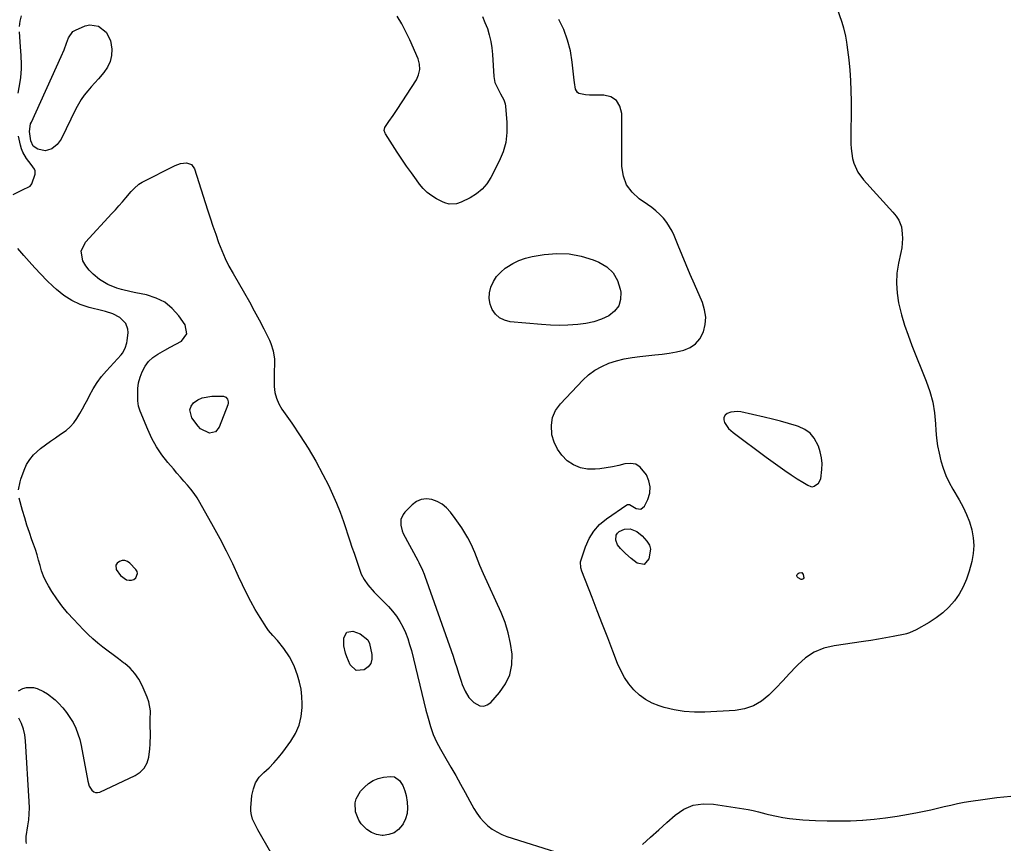
# Model space of a CAD drawing. Units: inches. Extents: x 1889459 to 1894739, y 406206 to 411564.
# Drawn here: x 1893201 to 1893679, y 409983 to 410382 of the extents above; entities that cross this region are included whole.
import ezdxf

# ---------------------------------------------------------------- set-up
doc = ezdxf.new("R2010")
doc.units = ezdxf.units.IN
doc.header["$MEASUREMENT"] = 0
for name, color, linetype in [('1', 7, 'Continuous'), ('7', 7, 'Continuous'), ('8', 7, 'Continuous')]:
    doc.layers.add(name, color=color, linetype=linetype)

msp = doc.modelspace()

# ---------------------------------------------------------------- linework, layer by layer
at = {"layer": '1', "color": 18}
for points in [[(1893545.09, 410184.04, 1638), (1893546.17, 410182.98, 1638), (1893547.33, 410182, 1638), (1893563.43, 410170.09, 1638), (1893565.65, 410168.46, 1638), (1893567.88, 410166.84, 1638), (1893570.12, 410165.24, 1638), (1893572.38, 410163.65, 1638), (1893575.5, 410161.49, 1638), (1893578.37, 410159.64, 1638), (1893581.22, 410157.92, 1638), (1893583.55, 410156.56, 1638), (1893585.11, 410155.85, 1638), (1893585.87, 410155.77, 1638), (1893586.62, 410155.95, 1638), (1893588.73, 410157.54, 1638), (1893589.83, 410159.5, 1638), (1893590.42, 410164.07, 1638), (1893590.48, 410166.97, 1638), (1893590.27, 410169.83, 1638), (1893589.65, 410172.64, 1638), (1893588.75, 410175.4, 1638), (1893586.7, 410179.24, 1638), (1893584.67, 410181.68, 1638), (1893582.07, 410183.51, 1638), (1893579.08, 410184.92, 1638), (1893578.03, 410185.25, 1638), (1893574.17, 410186.42, 1638), (1893570.29, 410187.52, 1638), (1893566.39, 410188.52, 1638), (1893562.47, 410189.46, 1638), (1893551.15, 410192.01, 1638), (1893549.46, 410192.22, 1638), (1893546.15, 410191.87, 1638), (1893544.51, 410191.3, 1638), (1893543.46, 410190.4, 1638), (1893542.82, 410189.38, 1638), (1893542.76, 410188.17, 1638), (1893543.1, 410186.84, 1638), (1893545.09, 410184.04, 1638)], [(1893406.08, 410147.21, 1636), (1893403.67, 410148.53, 1636), (1893401.07, 410149.57, 1636), (1893398.44, 410149.86, 1636), (1893395.96, 410149.62, 1636), (1893393.68, 410148.59, 1636), (1893391.55, 410147.03, 1636), (1893387.98, 410143.35, 1636), (1893387.15, 410142.26, 1636), (1893386.12, 410139.81, 1636), (1893386.01, 410137.04, 1636), (1893386.65, 410134.36, 1636), (1893387.21, 410133.07, 1636), (1893394.23, 410119.91, 1636), (1893394.71, 410119, 1636), (1893396.52, 410115.29, 1636), (1893397.31, 410113.39, 1636), (1893397.66, 410112.42, 1636), (1893410.44, 410076.38, 1636), (1893411.39, 410073.62, 1636), (1893412.32, 410070.87, 1636), (1893413.22, 410068.09, 1636), (1893414.09, 410065.32, 1636), (1893415.3, 410061.45, 1636), (1893415.89, 410059.78, 1636), (1893417.22, 410056.51, 1636), (1893419, 410053.56, 1636), (1893421.46, 410051.14, 1636), (1893424.44, 410049.51, 1636), (1893426.27, 410049.26, 1636), (1893428.02, 410049.87, 1636), (1893429.71, 410051.03, 1636), (1893434, 410055.91, 1636), (1893436.85, 410060.11, 1636), (1893438.94, 410064.57, 1636), (1893439.87, 410069.4, 1636), (1893440.04, 410074.48, 1636), (1893439.29, 410079.7, 1636), (1893438.2, 410084.84, 1636), (1893436.61, 410089.84, 1636), (1893434.68, 410094.75, 1636), (1893426.25, 410113.41, 1636), (1893424.46, 410117.53, 1636), (1893422.8, 410121.71, 1636), (1893421.97, 410123.79, 1636), (1893420.11, 410127.87, 1636), (1893418.55, 410130.89, 1636), (1893417.16, 410133.34, 1636), (1893415.69, 410135.74, 1636), (1893414.11, 410138.07, 1636), (1893412.45, 410140.34, 1636), (1893410.1, 410143.41, 1636), (1893408.18, 410145.45, 1636), (1893406.08, 410147.21, 1636)], [(1893249.94, 410112.68, 1636), (1893252.95, 410110.66, 1636), (1893254.18, 410110.35, 1636), (1893255.36, 410110.34, 1636), (1893256.45, 410110.77, 1636), (1893257.49, 410111.51, 1636), (1893258.3, 410113.59, 1636), (1893258.04, 410114.63, 1636), (1893257.45, 410115.66, 1636), (1893254.46, 410118.72, 1636), (1893253.32, 410119.49, 1636), (1893252.12, 410119.93, 1636), (1893250.84, 410119.89, 1636), (1893249.51, 410119.51, 1636), (1893248.34, 410118.59, 1636), (1893247.8, 410117.73, 1636), (1893247.94, 410115.61, 1636), (1893249.94, 410112.68, 1636)]]:
    msp.add_polyline3d(points, dxfattribs=at)
at = {"layer": '7', "color": 18}
for points in [[(1893593.58, 410399.91, 1638), (1893600.11, 410381.13, 1638), (1893600.96, 410378.42, 1638), (1893601.92, 410374.25, 1638), (1893602.39, 410371.44, 1638), (1893602.58, 410370.02, 1638), (1893603.43, 410362.87, 1638), (1893603.93, 410357.88, 1638), (1893604.31, 410352.87, 1638), (1893604.5, 410347.86, 1638), (1893604.57, 410342.84, 1638), (1893604.49, 410322.13, 1638), (1893604.6, 410319.74, 1638), (1893605.31, 410315.03, 1638), (1893605.92, 410312.71, 1638), (1893607.82, 410308.38, 1638), (1893610.61, 410304.55, 1638), (1893624.89, 410288.88, 1638), (1893626.41, 410287.04, 1638), (1893627.76, 410285.06, 1638), (1893629.03, 410281.8, 1638), (1893629.4, 410278.43, 1638), (1893629.48, 410276.14, 1638), (1893629.16, 410271.59, 1638), (1893628.76, 410269.33, 1638), (1893627.61, 410264.18, 1638), (1893626.86, 410259.35, 1638), (1893626.55, 410254.53, 1638), (1893626.88, 410249.71, 1638), (1893627.65, 410244.89, 1638), (1893627.79, 410244.28, 1638), (1893629.08, 410239.19, 1638), (1893630.53, 410234.16, 1638), (1893632.22, 410229.2, 1638), (1893634.07, 410224.28, 1638), (1893641.08, 410206.92, 1638), (1893642.82, 410201.89, 1638), (1893644.21, 410196.79, 1638), (1893645.09, 410191.57, 1638), (1893645.62, 410186.28, 1638), (1893645.78, 410183.1, 1638), (1893646.09, 410179.36, 1638), (1893646.56, 410175.64, 1638), (1893647.27, 410171.96, 1638), (1893648.15, 410168.3, 1638), (1893649.28, 410164.73, 1638), (1893650.6, 410161.23, 1638), (1893652.2, 410157.86, 1638), (1893653.98, 410154.56, 1638), (1893657.05, 410149.4, 1638), (1893658.93, 410145.91, 1638), (1893660.61, 410142.34, 1638), (1893661.99, 410138.65, 1638), (1893663.17, 410134.87, 1638), (1893663.87, 410131.03, 1638), (1893664.17, 410127.18, 1638), (1893663.87, 410123.34, 1638), (1893663.17, 410119.5, 1638), (1893661.89, 410114.72, 1638), (1893660.6, 410110.87, 1638), (1893659.03, 410107.17, 1638), (1893657.01, 410103.69, 1638), (1893654.69, 410100.35, 1638), (1893651.99, 410097.32, 1638), (1893649.09, 410094.52, 1638), (1893645.88, 410092.08, 1638), (1893642.47, 410089.88, 1638), (1893636.16, 410086.31, 1638), (1893632.9, 410084.85, 1638), (1893631.53, 410084.44, 1638), (1893630.83, 410084.28, 1638), (1893625.05, 410083.08, 1638), (1893621.45, 410082.38, 1638), (1893617.85, 410081.72, 1638), (1893614.23, 410081.13, 1638), (1893610.6, 410080.59, 1638), (1893596.4, 410078.6, 1638), (1893591.4, 410077.36, 1638), (1893586.72, 410075.5, 1638), (1893582.53, 410072.72, 1638), (1893578.66, 410069.32, 1638), (1893577.99, 410068.6, 1638), (1893574.7, 410065.08, 1638), (1893571.39, 410061.57, 1638), (1893568.05, 410058.09, 1638), (1893564.68, 410054.63, 1638), (1893561.07, 410051.71, 1638), (1893557.17, 410049.4, 1638), (1893552.86, 410048.01, 1638), (1893548.28, 410047.23, 1638), (1893533.57, 410046.42, 1638), (1893528.57, 410046.4, 1638), (1893523.61, 410046.73, 1638), (1893518.71, 410047.56, 1638), (1893513.86, 410048.73, 1638), (1893511.49, 410049.44, 1638), (1893508.02, 410050.79, 1638), (1893504.76, 410052.49, 1638), (1893501.83, 410054.7, 1638), (1893499.11, 410057.25, 1638), (1893496.75, 410060.19, 1638), (1893494.61, 410063.27, 1638), (1893492.83, 410066.56, 1638), (1893491.28, 410069.99, 1638), (1893488.97, 410075.94, 1638), (1893486.45, 410082.46, 1638), (1893483.93, 410088.98, 1638), (1893481.41, 410095.51, 1638), (1893478.89, 410102.03, 1638), (1893473.97, 410114.76, 1638), (1893473.41, 410116.43, 1638), (1893473.31, 410119.24, 1638), (1893475.72, 410126.62, 1638), (1893477.48, 410130.59, 1638), (1893479.68, 410134.23, 1638), (1893482.55, 410137.37, 1638), (1893485.87, 410140.17, 1638), (1893495.71, 410146.92, 1638), (1893496.01, 410147.08, 1638), (1893497, 410147.15, 1638), (1893500.34, 410145.16, 1638), (1893502.61, 410144.78, 1638), (1893504.37, 410146.25, 1638), (1893505.94, 410149.55, 1638), (1893506.85, 410152.61, 1638), (1893507.13, 410155.64, 1638), (1893506.48, 410158.61, 1638), (1893505.22, 410161.54, 1638), (1893502.21, 410165.24, 1638), (1893500.06, 410166.61, 1638), (1893497.55, 410167.05, 1638), (1893494.8, 410166.87, 1638), (1893491.79, 410166.12, 1638), (1893488.76, 410165.45, 1638), (1893485.7, 410164.92, 1638), (1893482.63, 410164.49, 1638), (1893480.42, 410164.22, 1638), (1893476.72, 410164.26, 1638), (1893473.18, 410164.86, 1638), (1893469.91, 410166.31, 1638), (1893466.8, 410168.33, 1638), (1893464.2, 410171.05, 1638), (1893462.02, 410174.02, 1638), (1893460.5, 410177.37, 1638), (1893459.4, 410180.98, 1638), (1893459.1, 410185.57, 1638), (1893459.63, 410189.31, 1638), (1893461.2, 410192.75, 1638), (1893463.48, 410195.98, 1638), (1893474.36, 410207.37, 1638), (1893477.2, 410209.95, 1638), (1893480.22, 410212.23, 1638), (1893483.54, 410214.08, 1638), (1893487.04, 410215.62, 1638), (1893490.73, 410216.8, 1638), (1893494.46, 410217.78, 1638), (1893498.25, 410218.48, 1638), (1893502.09, 410218.98, 1638), (1893509.28, 410219.66, 1638), (1893512.83, 410220.07, 1638), (1893516.36, 410220.58, 1638), (1893519.87, 410221.25, 1638), (1893523.36, 410222.02, 1638), (1893526.45, 410223.29, 1638), (1893529.11, 410225.04, 1638), (1893531.14, 410227.5, 1638), (1893532.9, 410230.89, 1638), (1893533.74, 410234.47, 1638), (1893534.03, 410238.03, 1638), (1893533.51, 410241.56, 1638), (1893532.44, 410245.07, 1638), (1893528.53, 410254.02, 1638), (1893526.52, 410258.67, 1638), (1893524.54, 410263.33, 1638), (1893522.59, 410268.01, 1638), (1893520.66, 410272.69, 1638), (1893518.7, 410277.54, 1638), (1893517.67, 410279.75, 1638), (1893515.14, 410283.87, 1638), (1893513.48, 410285.95, 1638), (1893511.72, 410287.81, 1638), (1893509.88, 410289.56, 1638), (1893507.9, 410291.17, 1638), (1893505.83, 410292.67, 1638), (1893501.75, 410295.4, 1638), (1893498.28, 410298.58, 1638), (1893495.59, 410302.17, 1638), (1893494.06, 410306.39, 1638), (1893493.3, 410311.03, 1638), (1893493.3, 410311.73, 1638), (1893493.26, 410317.1, 1638), (1893493.24, 410322.48, 1638), (1893493.25, 410327.85, 1638), (1893493.29, 410333.22, 1638), (1893493.32, 410336.87, 1638), (1893492.42, 410340.37, 1638), (1893490.78, 410343.13, 1638), (1893488.03, 410344.8, 1638), (1893484.55, 410345.74, 1638), (1893477.58, 410345.76, 1638), (1893475.71, 410345.84, 1638), (1893472.49, 410346.49, 1638), (1893471.74, 410346.99, 1638), (1893470.87, 410348.63, 1638), (1893470.36, 410351.82, 1638), (1893470.23, 410352.89, 1638), (1893469.24, 410361.72, 1638), (1893468.33, 410367.11, 1638), (1893467.01, 410372.38, 1638), (1893465.1, 410377.46, 1638), (1893462.79, 410382.42, 1638)], [(1893201.02, 410379, 1636), (1893201.26, 410381.6, 1636), (1893201.88, 410384.13, 1636)], [(1893226.83, 410376.5, 1638), (1893228.08, 410377.24, 1638), (1893232.85, 410379.32, 1638), (1893235.09, 410379.85, 1638), (1893239.32, 410379.23, 1638), (1893242.96, 410376.31, 1638), (1893245.1, 410372.18, 1638), (1893245.75, 410368.06, 1638), (1893245.63, 410364.92, 1638), (1893245.03, 410361.94, 1638), (1893243.72, 410359.19, 1638), (1893241.93, 410356.61, 1638), (1893239.3, 410353.67, 1638), (1893237.55, 410351.7, 1638), (1893235.81, 410349.72, 1638), (1893234.07, 410347.73, 1638), (1893232.43, 410345.68, 1638), (1893230.9, 410343.56, 1638), (1893229.55, 410341.32, 1638), (1893228.31, 410339.01, 1638), (1893221.23, 410324.42, 1638), (1893219.3, 410321.7, 1638), (1893216.59, 410319.73, 1638), (1893214.64, 410318.93, 1638), (1893213.44, 410318.71, 1638), (1893209.83, 410319.43, 1638), (1893207.63, 410320.99, 1638), (1893206.48, 410323.48, 1638), (1893205.82, 410328.12, 1638), (1893206.38, 410331.71, 1638), (1893206.72, 410332.56, 1638), (1893221.22, 410364.43, 1638), (1893222.59, 410367.66, 1638), (1893223.79, 410370.95, 1638), (1893224.7, 410373.55, 1638), (1893226.83, 410376.5, 1638)], [(1893425.61, 410383.88, 1638), (1893426.89, 410380.95, 1638), (1893428.05, 410377.95, 1638), (1893428.97, 410374.89, 1638), (1893429.73, 410371.79, 1638), (1893430.22, 410368.63, 1638), (1893430.53, 410365.45, 1638), (1893431.15, 410354.73, 1638), (1893431.68, 410351.76, 1638), (1893433.38, 410348.23, 1638), (1893434.49, 410346.34, 1638), (1893436.02, 410343.45, 1638), (1893436.65, 410341.4, 1638), (1893436.82, 410340.33, 1638), (1893437.56, 410332.5, 1638), (1893437.58, 410327.59, 1638), (1893437.06, 410322.78, 1638), (1893435.72, 410318.14, 1638), (1893433.82, 410313.6, 1638), (1893429.67, 410305.7, 1638), (1893427.72, 410302.71, 1638), (1893425.46, 410300.04, 1638), (1893422.74, 410297.83, 1638), (1893419.71, 410295.94, 1638), (1893415.29, 410293.74, 1638), (1893413.09, 410292.96, 1638), (1893409.59, 410292.82, 1638), (1893407.34, 410293.4, 1638), (1893406.25, 410293.87, 1638), (1893403.4, 410295.36, 1638), (1893401.04, 410296.81, 1638), (1893398.84, 410298.45, 1638), (1893396.9, 410300.38, 1638), (1893395.12, 410302.51, 1638), (1893393.6, 410304.6, 1638), (1893391.22, 410307.93, 1638), (1893388.87, 410311.29, 1638), (1893386.57, 410314.68, 1638), (1893384.3, 410318.1, 1638), (1893378.54, 410326.91, 1638), (1893378.38, 410327.17, 1638), (1893377.94, 410328.58, 1638), (1893378.26, 410329.94, 1638), (1893378.62, 410330.55, 1638), (1893380.26, 410332.85, 1638), (1893382.28, 410335.75, 1638), (1893384.24, 410338.7, 1638), (1893393.6, 410353.17, 1638), (1893394.7, 410355.61, 1638), (1893395.28, 410358.1, 1638), (1893395.11, 410360.65, 1638), (1893394.43, 410363.24, 1638), (1893390.4, 410372.47, 1638), (1893388.54, 410376.4, 1638), (1893386.53, 410380.24, 1638), (1893384.29, 410383.95, 1638)], [(1893200.35, 410346.72, 1636), (1893201.31, 410352.09, 1636), (1893201.62, 410354.21, 1636), (1893201.94, 410358.46, 1636), (1893201.95, 410360.59, 1636), (1893201.79, 410364.87, 1636), (1893201.54, 410369.15, 1636), (1893201.02, 410376.36, 1636)], [(1893197.94, 410297.56, 1636), (1893202.18, 410299.63, 1636), (1893206.15, 410301.55, 1636), (1893206.97, 410302.69, 1636), (1893208.5, 410307.32, 1636), (1893208.56, 410309.04, 1636), (1893208.26, 410309.83, 1636), (1893206.63, 410312.07, 1636), (1893205.47, 410313.55, 1636), (1893204.4, 410314.95, 1636), (1893202.55, 410318.01, 1636), (1893201.92, 410319.67, 1636), (1893201.44, 410321.41, 1636), (1893200.55, 410325.76, 1636)], [(1893322.97, 409978.32, 1638), (1893316.73, 409989.26, 1638), (1893315.36, 409991.83, 1638), (1893314.14, 409994.47, 1638), (1893313.36, 409997.21, 1638), (1893313.24, 409998.62, 1638), (1893313.27, 410000.06, 1638), (1893313.8, 410006.01, 1638), (1893314.48, 410009.2, 1638), (1893315.59, 410012.16, 1638), (1893317.36, 410014.78, 1638), (1893319.57, 410017.17, 1638), (1893322.07, 410019.44, 1638), (1893324.46, 410021.83, 1638), (1893326.67, 410024.37, 1638), (1893328.77, 410027.02, 1638), (1893332.66, 410032.3, 1638), (1893334.93, 410036.07, 1638), (1893336.68, 410040.01, 1638), (1893337.67, 410044.21, 1638), (1893338.14, 410048.59, 1638), (1893338.17, 410050.51, 1638), (1893338.03, 410054.03, 1638), (1893337.65, 410057.52, 1638), (1893336.91, 410060.94, 1638), (1893335.93, 410064.33, 1638), (1893334.4, 410068.41, 1638), (1893333.28, 410070.88, 1638), (1893331.95, 410073.25, 1638), (1893329.27, 410077.33, 1638), (1893326.17, 410081.17, 1638), (1893323.89, 410083.53, 1638), (1893321.82, 410086.07, 1638), (1893320.88, 410087.42, 1638), (1893317.77, 410092.27, 1638), (1893315.42, 410096.14, 1638), (1893313.18, 410100.06, 1638), (1893311.11, 410104.09, 1638), (1893309.16, 410108.17, 1638), (1893307.33, 410112.22, 1638), (1893304.48, 410118.34, 1638), (1893301.52, 410124.41, 1638), (1893298.4, 410130.39, 1638), (1893295.17, 410136.32, 1638), (1893288.57, 410148.09, 1638), (1893287.23, 410150.31, 1638), (1893285.79, 410152.47, 1638), (1893284.2, 410154.52, 1638), (1893282.53, 410156.51, 1638), (1893280.79, 410158.45, 1638), (1893279.07, 410160.41, 1638), (1893277.36, 410162.38, 1638), (1893275.67, 410164.37, 1638), (1893272.97, 410167.57, 1638), (1893270.12, 410171.27, 1638), (1893267.51, 410175.13, 1638), (1893265.27, 410179.21, 1638), (1893263.28, 410183.43, 1638), (1893259.57, 410192.33, 1638), (1893258.79, 410194.79, 1638), (1893258.47, 410197.34, 1638), (1893258.34, 410200.48, 1638), (1893258.43, 410203.32, 1638), (1893258.76, 410206.1, 1638), (1893259.48, 410208.82, 1638), (1893260.44, 410211.48, 1638), (1893261.95, 410214.2, 1638), (1893263.65, 410216.47, 1638), (1893265.75, 410218.39, 1638), (1893268.12, 410220.05, 1638), (1893271.48, 410221.94, 1638), (1893274.16, 410223.42, 1638), (1893276.84, 410224.88, 1638), (1893279.54, 410226.33, 1638), (1893282.25, 410229.85, 1638), (1893281.42, 410234.21, 1638), (1893278.32, 410238.61, 1638), (1893275.09, 410242.21, 1638), (1893271.47, 410245.2, 1638), (1893267.27, 410247.29, 1638), (1893262.67, 410248.76, 1638), (1893257.46, 410249.78, 1638), (1893255.14, 410250.27, 1638), (1893250.54, 410251.44, 1638), (1893248.26, 410252.12, 1638), (1893243.9, 410253.89, 1638), (1893239.88, 410256.34, 1638), (1893236.8, 410258.81, 1638), (1893234.86, 410260.76, 1638), (1893233.22, 410262.95, 1638), (1893231.76, 410265.32, 1638), (1893230.93, 410270.07, 1638), (1893232.99, 410274.43, 1638), (1893245.8, 410288.24, 1638), (1893247.52, 410290.11, 1638), (1893249.22, 410292, 1638), (1893250.89, 410293.91, 1638), (1893252.55, 410295.83, 1638), (1893255.18, 410298.91, 1638), (1893256.58, 410300.43, 1638), (1893258.84, 410302.5, 1638), (1893260.58, 410303.56, 1638), (1893276.47, 410311.6, 1638), (1893279.18, 410312.58, 1638), (1893282.04, 410312.87, 1638), (1893284.42, 410312.06, 1638), (1893285.89, 410310.01, 1638), (1893292.24, 410290.13, 1638), (1893293.54, 410286.14, 1638), (1893294.86, 410282.17, 1638), (1893296.23, 410278.21, 1638), (1893297.62, 410274.26, 1638), (1893299.14, 410270.36, 1638), (1893300.79, 410266.53, 1638), (1893302.65, 410262.79, 1638), (1893304.64, 410259.12, 1638), (1893310.1, 410249.7, 1638), (1893312.53, 410245.41, 1638), (1893314.92, 410241.1, 1638), (1893317.24, 410236.75, 1638), (1893319.51, 410232.38, 1638), (1893322.29, 410226.9, 1638), (1893323.04, 410225.22, 1638), (1893324.13, 410221.72, 1638), (1893324.72, 410217.65, 1638), (1893324.78, 410214.8, 1638), (1893324.61, 410211.94, 1638), (1893324.52, 410209.07, 1638), (1893324.53, 410207.64, 1638), (1893324.62, 410204.44, 1638), (1893324.96, 410201.49, 1638), (1893325.63, 410198.66, 1638), (1893326.79, 410195.98, 1638), (1893328.28, 410193.42, 1638), (1893333.18, 410186.5, 1638), (1893337.25, 410180.49, 1638), (1893341.14, 410174.37, 1638), (1893344.76, 410168.08, 1638), (1893348.21, 410161.69, 1638), (1893350.89, 410156.43, 1638), (1893352.96, 410152.15, 1638), (1893354.9, 410147.81, 1638), (1893356.63, 410143.38, 1638), (1893358.24, 410138.9, 1638), (1893361.38, 410129.42, 1638), (1893362.35, 410126.5, 1638), (1893363.33, 410123.57, 1638), (1893364.31, 410120.65, 1638), (1893365.3, 410117.73, 1638), (1893366.84, 410113.39, 1638), (1893368.25, 410110.67, 1638), (1893370.03, 410108.15, 1638), (1893373.09, 410104.66, 1638), (1893380.04, 410097.6, 1638), (1893382.06, 410095.34, 1638), (1893383.92, 410092.97, 1638), (1893385.54, 410090.42, 1638), (1893387.01, 410087.76, 1638), (1893388.26, 410084.99, 1638), (1893389.39, 410082.16, 1638), (1893390.33, 410079.27, 1638), (1893391.15, 410076.34, 1638), (1893398.23, 410047.4, 1638), (1893399.26, 410043.43, 1638), (1893400.42, 410039.48, 1638), (1893401.09, 410037.48, 1638), (1893401.79, 410035.62, 1638), (1893403.44, 410032, 1638), (1893405.29, 410028.47, 1638), (1893407.25, 410024.99, 1638), (1893410.32, 410019.75, 1638), (1893412.69, 410015.64, 1638), (1893415.04, 410011.51, 1638), (1893417.35, 410007.36, 1638), (1893419.62, 410003.2, 1638), (1893421.56, 409999.61, 1638), (1893422.97, 409997.33, 1638), (1893424.53, 409995.16, 1638), (1893426.31, 409993.18, 1638), (1893428.25, 409991.32, 1638), (1893430.39, 409989.7, 1638), (1893432.63, 409988.26, 1638), (1893435.02, 409987.11, 1638), (1893437.52, 409986.14, 1638), (1893464.18, 409977.62, 1638)], [(1893200.51, 410154.18, 1636), (1893201.22, 410158.11, 1636), (1893201.6, 410159.39, 1636), (1893203.2, 410163.8, 1636), (1893204.45, 410166.49, 1636), (1893205.96, 410168.98, 1636), (1893207.85, 410171.2, 1636), (1893211.22, 410174.21, 1636), (1893213.58, 410176.04, 1636), (1893215.98, 410177.82, 1636), (1893218.43, 410179.52, 1636), (1893220.92, 410181.17, 1636), (1893223.57, 410183.07, 1636), (1893225.54, 410184.8, 1636), (1893227.27, 410186.78, 1636), (1893228.84, 410188.92, 1636), (1893230.24, 410191.21, 1636), (1893231.6, 410193.52, 1636), (1893232.87, 410195.88, 1636), (1893234.1, 410198.26, 1636), (1893234.98, 410200.03, 1636), (1893236.74, 410203.23, 1636), (1893238.66, 410206.32, 1636), (1893240.85, 410209.23, 1636), (1893243.2, 410212.03, 1636), (1893250.29, 410219.76, 1636), (1893250.89, 410220.49, 1636), (1893252.32, 410222.89, 1636), (1893253.12, 410225.58, 1636), (1893253.25, 410226.51, 1636), (1893253.65, 410230.59, 1636), (1893253.58, 410232.17, 1636), (1893252.51, 410234.97, 1636), (1893249.7, 410237.78, 1636), (1893246.35, 410239.6, 1636), (1893242.65, 410240.76, 1636), (1893241.39, 410241.09, 1636), (1893234.82, 410242.71, 1636), (1893230.45, 410244.16, 1636), (1893226.3, 410246.01, 1636), (1893222.49, 410248.48, 1636), (1893218.9, 410251.36, 1636), (1893217.26, 410252.9, 1636), (1893214.26, 410255.82, 1636), (1893211.31, 410258.79, 1636), (1893208.47, 410261.85, 1636), (1893205.68, 410264.97, 1636), (1893203.14, 410267.91, 1636), (1893200.16, 410271.27, 1636)], [(1893443.37, 410265.52, 1638), (1893446.55, 410266.58, 1638), (1893449.85, 410267.38, 1638), (1893455.66, 410268.37, 1638), (1893461.74, 410268.88, 1638), (1893467.75, 410268.73, 1638), (1893473.64, 410267.57, 1638), (1893479.47, 410265.75, 1638), (1893482.18, 410264.64, 1638), (1893485.96, 410262.34, 1638), (1893489.07, 410259.49, 1638), (1893491.16, 410255.84, 1638), (1893492.58, 410251.64, 1638), (1893492.83, 410250.13, 1638), (1893492.7, 410246.59, 1638), (1893491.81, 410243.43, 1638), (1893489.79, 410240.85, 1638), (1893487.02, 410238.65, 1638), (1893483.38, 410237.07, 1638), (1893479.67, 410235.78, 1638), (1893475.83, 410234.93, 1638), (1893471.91, 410234.37, 1638), (1893467.13, 410234.07, 1638), (1893462.89, 410233.98, 1638), (1893458.64, 410234.1, 1638), (1893454.4, 410234.38, 1638), (1893439.12, 410235.79, 1638), (1893436.41, 410236.47, 1638), (1893434, 410237.61, 1638), (1893432.03, 410239.41, 1638), (1893430.36, 410241.65, 1638), (1893429.38, 410244.34, 1638), (1893428.85, 410247.05, 1638), (1893429.03, 410249.81, 1638), (1893429.67, 410252.59, 1638), (1893430.97, 410255.32, 1638), (1893432.53, 410257.78, 1638), (1893434.51, 410259.9, 1638), (1893436.77, 410261.82, 1638), (1893437.44, 410262.28, 1638), (1893440.35, 410264.04, 1638), (1893443.37, 410265.52, 1638)], [(1893200.54, 410056.75, 1636), (1893202.59, 410057.8, 1636), (1893204.33, 410058.32, 1636), (1893207.84, 410058.35, 1636), (1893209.6, 410057.86, 1636), (1893212.58, 410056.48, 1636), (1893214.6, 410055.31, 1636), (1893218.25, 410052.37, 1636), (1893219.94, 410050.72, 1636), (1893221.95, 410048.56, 1636), (1893223.82, 410046.29, 1636), (1893225.47, 410043.86, 1636), (1893226.98, 410041.32, 1636), (1893228.25, 410038.65, 1636), (1893229.34, 410035.93, 1636), (1893230.19, 410033.11, 1636), (1893230.86, 410030.24, 1636), (1893234.11, 410012.84, 1636), (1893234.85, 410010.54, 1636), (1893236.13, 410008.49, 1636), (1893236.98, 410007.82, 1636), (1893237.89, 410007.41, 1636), (1893238.89, 410007.39, 1636), (1893239.94, 410007.63, 1636), (1893257.1, 410015.68, 1636), (1893259.55, 410017.32, 1636), (1893261.54, 410019.3, 1636), (1893262.87, 410021.78, 1636), (1893263.74, 410024.6, 1636), (1893264.26, 410028.53, 1636), (1893264.45, 410030.85, 1636), (1893264.49, 410035.51, 1636), (1893264.42, 410040.18, 1636), (1893264.47, 410042.48, 1636), (1893264.53, 410047.04, 1636), (1893263.73, 410051.45, 1636), (1893262.98, 410053.59, 1636), (1893260.46, 410059.35, 1636), (1893258.85, 410062.38, 1636), (1893256.95, 410065.19, 1636), (1893254.64, 410067.67, 1636), (1893252.06, 410069.93, 1636), (1893251.49, 410070.35, 1636), (1893248.97, 410072.23, 1636), (1893246.46, 410074.12, 1636), (1893243.95, 410076.01, 1636), (1893241.44, 410077.9, 1636), (1893238.99, 410079.86, 1636), (1893236.61, 410081.89, 1636), (1893234.33, 410084.03, 1636), (1893232.11, 410086.25, 1636), (1893227.14, 410091.46, 1636), (1893224.3, 410094.64, 1636), (1893221.59, 410097.93, 1636), (1893219.1, 410101.39, 1636), (1893216.75, 410104.95, 1636), (1893215.12, 410107.59, 1636), (1893213.81, 410109.96, 1636), (1893212.66, 410112.4, 1636), (1893211.73, 410114.93, 1636), (1893210.97, 410117.53, 1636), (1893210.27, 410120.16, 1636), (1893209.52, 410122.78, 1636), (1893208.68, 410125.36, 1636), (1893207.77, 410127.93, 1636), (1893207.04, 410129.91, 1636), (1893205.78, 410133.46, 1636), (1893204.58, 410137.04, 1636), (1893203.49, 410140.66, 1636), (1893202.47, 410144.29, 1636), (1893200.89, 410150.26, 1636)], [(1893204.42, 409982.75, 1636), (1893204.18, 409983.57, 1636), (1893204.22, 409986.15, 1636), (1893205.06, 409991.18, 1636), (1893205.45, 409994.13, 1636), (1893205.71, 409997.09, 1636), (1893205.76, 410000.05, 1636), (1893205.69, 410003.03, 1636), (1893203.93, 410032.45, 1636), (1893203.56, 410035.34, 1636), (1893202.93, 410038.15, 1636), (1893201.92, 410040.85, 1636), (1893200.65, 410043.48, 1636)], [(1893503.3, 409982.18, 1638), (1893507.26, 409985.76, 1638), (1893511.23, 409989.33, 1638), (1893515.21, 409992.88, 1638), (1893519.21, 409996.43, 1638), (1893519.23, 409996.45, 1638), (1893523.46, 409999.26, 1638), (1893527.93, 410001.23, 1638), (1893532.76, 410001.95, 1638), (1893537.83, 410001.84, 1638), (1893554.62, 409999.15, 1638), (1893557.11, 409998.67, 1638), (1893559.57, 409998.04, 1638), (1893563.26, 409997.07, 1638), (1893564.49, 409996.79, 1638), (1893568.34, 409995.93, 1638), (1893571.51, 409995.31, 1638), (1893574.7, 409994.79, 1638), (1893577.91, 409994.43, 1638), (1893581.14, 409994.18, 1638), (1893587.35, 409993.85, 1638), (1893593.03, 409993.65, 1638), (1893598.7, 409993.6, 1638), (1893604.37, 409993.74, 1638), (1893610.04, 409994.03, 1638), (1893610.23, 409994.04, 1638), (1893615.79, 409994.52, 1638), (1893621.34, 409995.13, 1638), (1893626.87, 409995.93, 1638), (1893632.38, 409996.85, 1638), (1893636.89, 409997.7, 1638), (1893640.12, 409998.33, 1638), (1893643.34, 409999.02, 1638), (1893646.55, 409999.77, 1638), (1893649.75, 410000.56, 1638), (1893652.95, 410001.33, 1638), (1893656.17, 410002.04, 1638), (1893659.4, 410002.65, 1638), (1893662.65, 410003.19, 1638), (1893668.47, 410004.06, 1638), (1893671.86, 410004.53, 1638), (1893675.25, 410004.96, 1638), (1893678.66, 410005.32, 1638), (1893682.07, 410005.64, 1638)]]:
    msp.add_polyline3d(points, dxfattribs=at)
at = {"layer": '8', "color": 18}
for points in [[(1893283.6, 410193.01, 1640), (1893284.25, 410194.78, 1640), (1893285.48, 410196.48, 1640), (1893287.52, 410197.83, 1640), (1893289.66, 410198.86, 1640), (1893294.4, 410199.66, 1640), (1893299.94, 410199.61, 1640), (1893301.16, 410199.23, 1640), (1893301.99, 410198.26, 1640), (1893302.29, 410196.91, 1640), (1893302.23, 410196.23, 1640), (1893302.06, 410195.55, 1640), (1893297.93, 410184.63, 1640), (1893296.06, 410182.39, 1640), (1893293.2, 410181.8, 1640), (1893288.79, 410183.87, 1640), (1893287.64, 410185.09, 1640), (1893284.6, 410189.2, 1640), (1893283.6, 410193.01, 1640)], [(1893495.14, 410123.31, 1640), (1893492.61, 410125.82, 1640), (1893491.26, 410127.5, 1640), (1893490.41, 410129.83, 1640), (1893490.62, 410132.29, 1640), (1893491.14, 410133.29, 1640), (1893491.99, 410134.03, 1640), (1893494.67, 410135.1, 1640), (1893497.43, 410135.31, 1640), (1893500.55, 410133.98, 1640), (1893503.22, 410131.86, 1640), (1893505.47, 410129.3, 1640), (1893506.77, 410127.32, 1640), (1893507.19, 410125.49, 1640), (1893506.44, 410120.75, 1640), (1893504.21, 410118.09, 1640), (1893500.78, 410118.64, 1640), (1893497.84, 410120.99, 1640), (1893495.14, 410123.31, 1640)], [(1893580.61, 410114.08, 1640), (1893581.4, 410113.2, 1640), (1893581.67, 410111.61, 1640), (1893581.32, 410111.06, 1640), (1893580.74, 410110.73, 1640), (1893580.29, 410110.81, 1640), (1893578.88, 410111.58, 1640), (1893578.44, 410112.1, 1640), (1893578.25, 410112.62, 1640), (1893578.43, 410113.14, 1640), (1893578.85, 410113.67, 1640), (1893579.43, 410114, 1640), (1893580.61, 410114.08, 1640)], [(1893370.06, 410081.49, 1640), (1893370.77, 410079.77, 1640), (1893371.94, 410074.41, 1640), (1893371.94, 410072.11, 1640), (1893371.43, 410070.05, 1640), (1893370.14, 410068.37, 1640), (1893368.22, 410066.88, 1640), (1893364.35, 410066.68, 1640), (1893361.53, 410069.33, 1640), (1893359.86, 410073.19, 1640), (1893359.19, 410074.96, 1640), (1893358.37, 410078.64, 1640), (1893358.37, 410082.51, 1640), (1893359.8, 410085.22, 1640), (1893362.83, 410085.63, 1640), (1893366.31, 410084.33, 1640), (1893370.06, 410081.49, 1640)], [(1893388.02, 410008.28, 1640), (1893388.58, 410005.99, 1640), (1893389.15, 410002.7, 1640), (1893389.32, 409999.95, 1640), (1893389.1, 409997.27, 1640), (1893388.31, 409994.7, 1640), (1893387.15, 409992.2, 1640), (1893386.81, 409991.66, 1640), (1893384.95, 409989.51, 1640), (1893382.8, 409987.87, 1640), (1893380.25, 409986.99, 1640), (1893377.43, 409986.62, 1640), (1893377, 409986.64, 1640), (1893374.3, 409987.09, 1640), (1893371.81, 409987.95, 1640), (1893369.61, 409989.42, 1640), (1893366.82, 409992.23, 1640), (1893365.6, 409994.05, 1640), (1893364.04, 409998.05, 1640), (1893363.85, 410002.38, 1640), (1893364.32, 410004.42, 1640), (1893366.52, 410008.05, 1640), (1893368.4, 410010.08, 1640), (1893370.4, 410011.82, 1640), (1893372.57, 410013.25, 1640), (1893375, 410014.18, 1640), (1893377.59, 410014.78, 1640), (1893380.97, 410015.2, 1640), (1893382.91, 410015.02, 1640), (1893385.33, 410013.3, 1640), (1893387.04, 410010.74, 1640), (1893388.02, 410008.28, 1640)]]:
    msp.add_polyline3d(points, dxfattribs=at)

doc.saveas('drawing.dxf')
